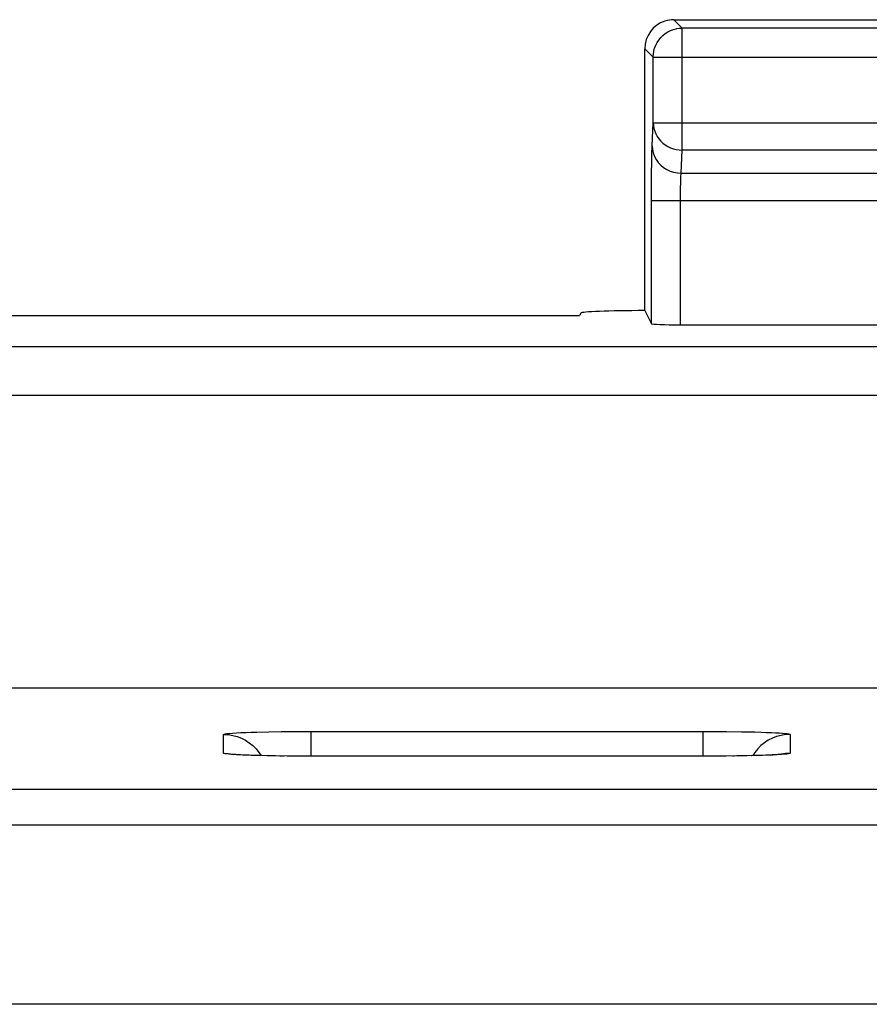
# Model space of a CAD drawing. Units: millimetres. Extents: x -22.5 to 22.2, y -24.7 to 24.4.
# Drawn here: x -1 to 4.8, y 17 to 23.8 of the extents above; entities that cross this region are included whole.
import ezdxf

# ---------------------------------------------------------------- set-up
doc = ezdxf.new("R2010")
doc.units = ezdxf.units.MM
doc.header["$LTSCALE"] = 19.36
doc.layers.get('0').update_dxf_attribs({"linetype": 'CONTINUOUS'})
for name, color, linetype in [('ASSI', 7, 'CONTINUOUS'), ('COPY_PUBLISH', 7, 'CONTINUOUS'), ('DRAFT', 7, 'CONTINUOUS'), ('RACCORDO', 7, 'CONTINUOUS')]:
    doc.layers.add(name, color=color, linetype=linetype)

msp = doc.modelspace()

# ---------------------------------------------------------------- linework, layer by layer
at = {"color": 7, "linetype": 'CONTINUOUS'}
for p, q in [((-5.4787, 21.5512), (5.0913, 21.5512)), ((-6.1937, 21.2158), (5.8063, 21.2158))]:
    msp.add_line(p, q, dxfattribs=at)
at = {"layer": 'ASSI', "color": 250, "linetype": 'CONTINUOUS'}
for p, q in [((3.5139, 23.7435), (3.4563, 23.8012)), ((3.5139, 22.9033), (3.5139, 23.7435)), ((5.6475, 23.7435), (3.5139, 23.7435)), ((3.3139, 23.5436), (3.2563, 23.6012)), ((3.3139, 23.5436), (3.314, 23.5471)), ((3.3139, 23.0912), (3.3139, 23.5436)), ((3.3139, 23.5436), (5.8475, 23.5436)), ((3.3063, 22.9323), (3.3139, 23.0912)), ((3.3139, 23.0912), (5.8475, 23.0912)), ((3.5063, 22.7443), (3.5139, 22.9033)), ((5.6475, 22.9033), (3.5139, 22.9033)), ((3.3026, 22.7482), (3.3034, 22.8148)), ((3.3019, 22.6366), (3.3026, 22.7482)), ((3.5063, 22.7443), (5.6552, 22.7443)), ((3.3017, 21.7081), (3.3019, 22.6366)), ((3.5017, 22.5764), (3.502, 22.6156)), ((3.5017, 21.7012), (3.5017, 22.5764)), ((3.3017, 22.5564), (5.8597, 22.5564))]:
    msp.add_line(p, q, dxfattribs=at)
at = {"layer": 'ASSI', "color": 7, "linetype": 'CONTINUOUS'}
for p, q in [((3.4563, 23.8012), (5.7052, 23.8012)), ((3.5017, 21.7012), (5.6597, 21.7012))]:
    msp.add_line(p, q, dxfattribs=at)
msp.add_lwpolyline([(3.314, 23.5471), (3.3151, 23.5645), (3.3184, 23.5853), (3.3238, 23.6055), (3.3314, 23.6251), (3.3409, 23.6438), (3.3524, 23.6614), (3.3656, 23.6777), (3.3805, 23.6925), (3.3968, 23.7056), (3.4144, 23.717), (3.4332, 23.7265), (3.4527, 23.7339), (3.4728, 23.7393), (3.4769, 23.7401)], dxfattribs=at)
at = {"layer": 'ASSI', "color": 250, "linetype": 'CONTINUOUS'}
for points in [[(3.4769, 23.7401), (3.4933, 23.7425), (3.5139, 23.7435)], [(3.3139, 23.0912), (3.3152, 23.0716), (3.3186, 23.0522), (3.3241, 23.0332), (3.3317, 23.0148), (3.3413, 22.9973), (3.3528, 22.9809), (3.366, 22.9656), (3.3809, 22.9516), (3.3972, 22.9393), (3.4148, 22.9286), (3.4334, 22.9197), (3.4529, 22.9126), (3.4729, 22.9075), (3.4933, 22.9044), (3.5139, 22.9033)], [(3.3034, 22.8148), (3.3044, 22.8724), (3.305, 22.8957), (3.3056, 22.9156), (3.3063, 22.9323)], [(3.3063, 22.9323), (3.3082, 22.9078), (3.3134, 22.8838), (3.3219, 22.8606), (3.3335, 22.8386), (3.3481, 22.8182), (3.3653, 22.7998), (3.385, 22.7836), (3.4067, 22.7699), (3.43, 22.7589), (3.4547, 22.751), (3.4803, 22.7461), (3.5063, 22.7443)], [(3.502, 22.6156), (3.5026, 22.6522), (3.5029, 22.6694), (3.5034, 22.6857), (3.5039, 22.7008), (3.5044, 22.7144), (3.505, 22.7262), (3.5056, 22.7362), (3.5063, 22.7443)]]:
    msp.add_lwpolyline(points, dxfattribs=at)
at = {"layer": 'ASSI', "color": 7, "linetype": 'CONTINUOUS'}
for centre, major_axis, ratio, start_param, end_param in [((3.4563, 23.6012), (0.1415, -0.1415), 0.999695, 2.670464, 3.926839), ((3.4563, 23.6012), (-0.1415, 0.1415), 0.999695, -0.785246, -0.471129), ((3.5017, 21.7082), (0.2, 0), 0.034921, -3.124139, -1.570796)]:
    msp.add_ellipse(centre, major_axis=major_axis, ratio=ratio, start_param=start_param, end_param=end_param, dxfattribs=at)
at = {"layer": 'COPY_PUBLISH', "color": 7, "linetype": 'CONTINUOUS'}
for p, q in [((-5.4787, 21.5512), (5.0913, 21.5512)), ((-6.1937, 21.2158), (5.8063, 21.2158)), ((-20.348, 19.2012), (19.9606, 19.2012)), ((0.4945, 18.7392), (0.4735, 18.7402)), ((0.5183, 18.7382), (0.4945, 18.7392)), ((0.5449, 18.7372), (0.5183, 18.7382)), ((0.5739, 18.7363), (0.5449, 18.7372)), ((0.6054, 18.7354), (0.5739, 18.7363)), ((0.6567, 18.7342), (0.6054, 18.7354)), ((0.7126, 18.7332), (0.6567, 18.7342)), ((0.793, 18.7321), (0.7126, 18.7332)), ((0.8785, 18.7315), (0.793, 18.7321)), ((0.9563, 18.7313), (0.8785, 18.7315)), ((3.7385, 18.7315), (0.9563, 18.7313)), ((3.8159, 18.7321), (3.7385, 18.7315)), ((3.8901, 18.733), (3.8159, 18.7321)), ((3.9594, 18.7343), (3.8901, 18.733)), ((4.0071, 18.7354), (3.9594, 18.7343)), ((4.0506, 18.7366), (4.0071, 18.7354)), ((4.0893, 18.738), (4.0506, 18.7366)), ((4.1121, 18.7389), (4.0893, 18.738)), ((4.1324, 18.7399), (4.1121, 18.7389)), ((4.1503, 18.7408), (4.1324, 18.7399)), ((4.1656, 18.7417), (4.1503, 18.7408))]:
    msp.add_line(p, q, dxfattribs=at)
at = {"layer": 'COPY_PUBLISH', "color": 250, "linetype": 'CONTINUOUS'}
for p, q in [((0.3563, 18.7521), (0.3563, 18.8813)), ((0.5846, 18.8978), (0.6665, 18.8997)), ((0.6665, 18.8997), (0.7535, 18.901)), ((0.7535, 18.901), (0.8498, 18.9019)), ((0.8498, 18.9019), (0.9563, 18.9023)), ((0.9563, 18.9023), (0.9563, 18.7313)), ((0.9563, 18.9023), (3.7118, 18.9022)), ((3.6563, 18.9023), (3.6563, 18.7313)), ((3.7118, 18.9022), (3.8186, 18.9015)), ((4.2563, 18.8813), (4.2563, 18.7521)), ((0.5591, 18.7367), (0.5565, 18.7365)), ((0.6935, 18.7335), (0.6917, 18.7333)), ((0.794, 18.7319), (0.793, 18.7321)), ((0.8568, 18.7316), (0.8467, 18.7315)), ((3.6563, 18.7311), (0.9563, 18.7313)), ((3.7189, 18.7314), (3.7108, 18.7313)), ((3.7628, 18.7315), (3.7385, 18.7315)), ((3.8719, 18.7328), (3.8591, 18.7324)), ((3.9033, 18.733), (3.8901, 18.733)), ((3.9916, 18.735), (3.9878, 18.7346)), ((-20.5077, 18.5036), (20.1203, 18.5036)), ((-20.5077, 18.2598), (20.1203, 18.2598)), ((20.7625, 17.0236), (-21.15, 17.0236))]:
    msp.add_line(p, q, dxfattribs=at)
for points in [[(0.3563, 18.8813), (0.359, 18.8832), (0.3665, 18.8851), (0.3787, 18.887), (0.396, 18.8888), (0.418, 18.8906), (0.4442, 18.8922), (0.4749, 18.8938), (0.5096, 18.8953), (0.5464, 18.8966), (0.5846, 18.8978)], [(0.3563, 18.8813), (0.3876, 18.8797), (0.4187, 18.8748), (0.449, 18.8666), (0.4783, 18.8554), (0.5063, 18.8411), (0.5326, 18.824), (0.557, 18.8043), (0.5792, 18.7821), (0.599, 18.7577), (0.6136, 18.7352)], [(3.8186, 18.9015), (3.9209, 18.9001), (3.9686, 18.8992), (4.0137, 18.8981), (4.0561, 18.8969), (4.0943, 18.8956), (4.1274, 18.8943), (4.1563, 18.8929), (4.1816, 18.8914), (4.2033, 18.8899), (4.2213, 18.8884), (4.2356, 18.8868), (4.2462, 18.885), (4.2531, 18.8832), (4.2563, 18.8813)], [(4.2563, 18.8813), (4.2249, 18.8797), (4.1939, 18.8748), (4.1636, 18.8666), (4.1343, 18.8554), (4.1063, 18.8411), (4.08, 18.824), (4.0555, 18.8043), (4.0333, 18.7821), (4.0136, 18.7577), (3.9989, 18.7352)], [(0.4851, 18.7391), (0.4562, 18.7405), (0.431, 18.742), (0.4093, 18.7435), (0.3913, 18.745), (0.377, 18.7466), (0.3664, 18.7484), (0.3595, 18.7502), (0.3563, 18.7521)], [(0.3563, 18.7521), (0.3876, 18.7505), (0.4187, 18.7456), (0.4275, 18.7432)], [(0.5313, 18.7377), (0.5183, 18.7378), (0.4851, 18.7391)], [(0.7724, 18.7324), (0.7422, 18.7325), (0.7126, 18.7332)], [(0.9225, 18.7314), (0.9008, 18.7312), (0.8785, 18.7315)], [(4.0365, 18.7362), (4.028, 18.7356), (4.0071, 18.7354)], [(4.1029, 18.7381), (4.0662, 18.7368), (4.0506, 18.7366)], [(4.2563, 18.7521), (4.2536, 18.7502), (4.2461, 18.7483), (4.2339, 18.7464), (4.2166, 18.7446), (4.1946, 18.7429), (4.1684, 18.7412), (4.1377, 18.7396), (4.1029, 18.7381)], [(4.2563, 18.7521), (4.2249, 18.7505), (4.1939, 18.7456), (4.1851, 18.7432)]]:
    msp.add_lwpolyline(points, dxfattribs=at)
at = {"layer": 'COPY_PUBLISH', "color": 7, "linetype": 'CONTINUOUS'}
for points in [[(0.4735, 18.7402), (0.4554, 18.7412), (0.4474, 18.7417), (0.4402, 18.7422), (0.4338, 18.7427), (0.4283, 18.7431), (0.4236, 18.7435), (0.4199, 18.7439), (0.4173, 18.7441), (0.4157, 18.7443), (0.4154, 18.7444)], [(4.1957, 18.7441), (4.1972, 18.7444), (4.1973, 18.7444), (4.1961, 18.7442), (4.194, 18.744), (4.1912, 18.7437), (4.1875, 18.7434), (4.1831, 18.743), (4.178, 18.7426), (4.1721, 18.7422), (4.1656, 18.7417)]]:
    msp.add_lwpolyline(points, dxfattribs=at)
at = {"layer": 'DRAFT', "color": 7, "linetype": 'CONTINUOUS'}
msp.add_line((-3.1937, 21.7641), (2.8063, 21.7641), dxfattribs=at)
at = {"layer": 'RACCORDO', "color": 7, "linetype": 'CONTINUOUS'}
for p, q in [((3.2563, 21.7989), (3.2563, 23.6012)), ((2.8152, 21.7818), (2.8063, 21.7641)), ((3.2563, 21.7989), (3.3017, 21.7081)), ((-20.348, 19.2012), (19.9606, 19.2012)), ((0.4945, 18.7392), (0.4735, 18.7402)), ((0.5183, 18.7382), (0.4945, 18.7392)), ((0.5449, 18.7372), (0.5183, 18.7382)), ((0.5739, 18.7363), (0.5449, 18.7372)), ((0.6054, 18.7354), (0.5739, 18.7363)), ((0.6567, 18.7342), (0.6054, 18.7354)), ((0.7126, 18.7332), (0.6567, 18.7342)), ((0.793, 18.7321), (0.7126, 18.7332)), ((0.8785, 18.7315), (0.793, 18.7321)), ((0.9563, 18.7313), (0.8785, 18.7315)), ((3.7385, 18.7315), (0.9563, 18.7313)), ((3.8159, 18.7321), (3.7385, 18.7315)), ((3.8901, 18.733), (3.8159, 18.7321)), ((3.9594, 18.7343), (3.8901, 18.733)), ((4.0071, 18.7354), (3.9594, 18.7343)), ((4.0506, 18.7366), (4.0071, 18.7354)), ((4.0893, 18.738), (4.0506, 18.7366)), ((4.1121, 18.7389), (4.0893, 18.738)), ((4.1324, 18.7399), (4.1121, 18.7389)), ((4.1503, 18.7408), (4.1324, 18.7399)), ((4.1656, 18.7417), (4.1503, 18.7408))]:
    msp.add_line(p, q, dxfattribs=at)
at = {"layer": 'RACCORDO', "color": 250, "linetype": 'CONTINUOUS'}
for p, q in [((0.3563, 18.7521), (0.3563, 18.8813)), ((0.5846, 18.8978), (0.6665, 18.8997)), ((0.6665, 18.8997), (0.7535, 18.901)), ((0.7535, 18.901), (0.8498, 18.9019)), ((0.8498, 18.9019), (0.9563, 18.9023)), ((0.9563, 18.9023), (0.9563, 18.7313)), ((0.9563, 18.9023), (3.7118, 18.9022)), ((3.6563, 18.9023), (3.6563, 18.7313)), ((3.7118, 18.9022), (3.8186, 18.9015)), ((4.2563, 18.8813), (4.2563, 18.7521)), ((0.5591, 18.7367), (0.5565, 18.7365)), ((0.6935, 18.7335), (0.6917, 18.7333)), ((0.794, 18.7319), (0.793, 18.7321)), ((0.8568, 18.7316), (0.8467, 18.7315)), ((3.6563, 18.7311), (0.9563, 18.7313)), ((3.7189, 18.7314), (3.7108, 18.7313)), ((3.7628, 18.7315), (3.7385, 18.7315)), ((3.8719, 18.7328), (3.8591, 18.7324)), ((3.9033, 18.733), (3.8901, 18.733)), ((3.9916, 18.735), (3.9878, 18.7346)), ((-20.5077, 18.5036), (20.1203, 18.5036)), ((-20.5077, 18.2598), (20.1203, 18.2598)), ((20.7625, 17.0236), (-21.15, 17.0236))]:
    msp.add_line(p, q, dxfattribs=at)
for points in [[(0.3563, 18.8813), (0.359, 18.8832), (0.3665, 18.8851), (0.3787, 18.887), (0.396, 18.8888), (0.418, 18.8906), (0.4442, 18.8922), (0.4749, 18.8938), (0.5096, 18.8953), (0.5464, 18.8966), (0.5846, 18.8978)], [(0.3563, 18.8813), (0.3876, 18.8797), (0.4187, 18.8748), (0.449, 18.8666), (0.4783, 18.8554), (0.5063, 18.8411), (0.5326, 18.824), (0.557, 18.8043), (0.5792, 18.7821), (0.599, 18.7577), (0.6136, 18.7352)], [(3.8186, 18.9015), (3.9209, 18.9001), (3.9686, 18.8992), (4.0137, 18.8981), (4.0561, 18.8969), (4.0943, 18.8956), (4.1274, 18.8943), (4.1563, 18.8929), (4.1816, 18.8914), (4.2033, 18.8899), (4.2213, 18.8884), (4.2356, 18.8868), (4.2462, 18.885), (4.2531, 18.8832), (4.2563, 18.8813)], [(4.2563, 18.8813), (4.2249, 18.8797), (4.1939, 18.8748), (4.1636, 18.8666), (4.1343, 18.8554), (4.1063, 18.8411), (4.08, 18.824), (4.0555, 18.8043), (4.0333, 18.7821), (4.0136, 18.7577), (3.9989, 18.7352)], [(0.4851, 18.7391), (0.4562, 18.7405), (0.431, 18.742), (0.4093, 18.7435), (0.3913, 18.745), (0.377, 18.7466), (0.3664, 18.7484), (0.3595, 18.7502), (0.3563, 18.7521)], [(0.3563, 18.7521), (0.3876, 18.7505), (0.4187, 18.7456), (0.4275, 18.7432)], [(0.5313, 18.7377), (0.5183, 18.7378), (0.4851, 18.7391)], [(0.7724, 18.7324), (0.7422, 18.7325), (0.7126, 18.7332)], [(0.9225, 18.7314), (0.9008, 18.7312), (0.8785, 18.7315)], [(4.0365, 18.7362), (4.028, 18.7356), (4.0071, 18.7354)], [(4.1029, 18.7381), (4.0662, 18.7368), (4.0506, 18.7366)], [(4.2563, 18.7521), (4.2536, 18.7502), (4.2461, 18.7483), (4.2339, 18.7464), (4.2166, 18.7446), (4.1946, 18.7429), (4.1684, 18.7412), (4.1377, 18.7396), (4.1029, 18.7381)], [(4.2563, 18.7521), (4.2249, 18.7505), (4.1939, 18.7456), (4.1851, 18.7432)]]:
    msp.add_lwpolyline(points, dxfattribs=at)
at = {"layer": 'RACCORDO', "color": 7, "linetype": 'CONTINUOUS'}
for points in [[(0.4735, 18.7402), (0.4554, 18.7412), (0.4474, 18.7417), (0.4402, 18.7422), (0.4338, 18.7427), (0.4283, 18.7431), (0.4236, 18.7435), (0.4199, 18.7439), (0.4173, 18.7441), (0.4157, 18.7443), (0.4154, 18.7444)], [(4.1957, 18.7441), (4.1972, 18.7444), (4.1973, 18.7444), (4.1961, 18.7442), (4.194, 18.744), (4.1912, 18.7437), (4.1875, 18.7434), (4.1831, 18.743), (4.178, 18.7426), (4.1721, 18.7422), (4.1656, 18.7417)]]:
    msp.add_lwpolyline(points, dxfattribs=at)
msp.add_ellipse((3.3151, 21.7815), major_axis=(0.5, 0), ratio=0.034921, start_param=1.688555, end_param=3.124139, dxfattribs=at)

doc.saveas('drawing.dxf')
